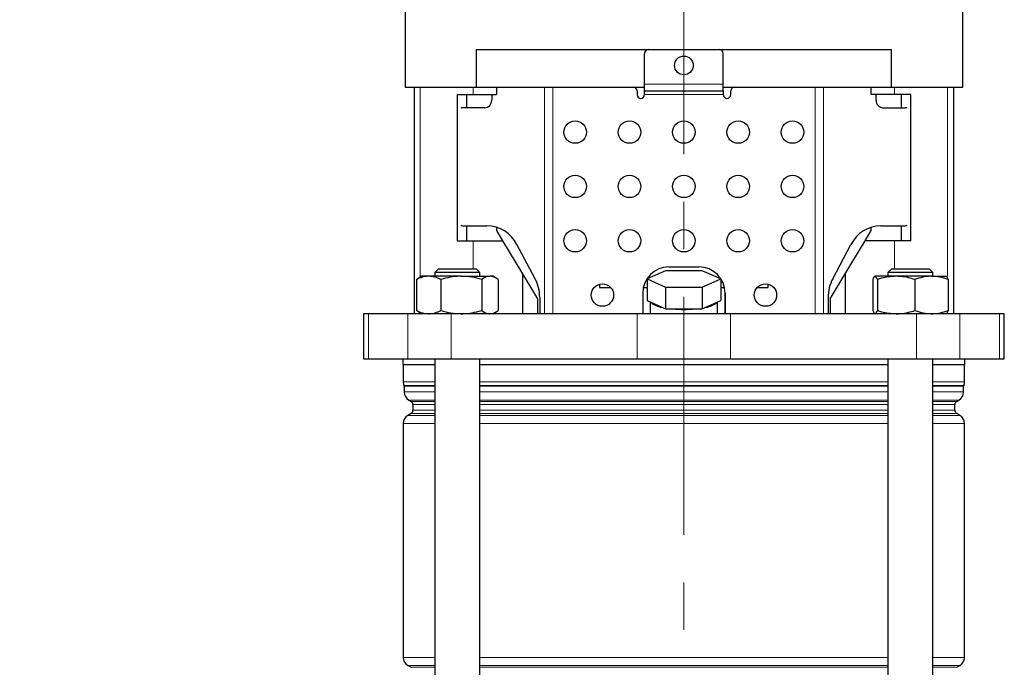
# Model space of a CAD drawing. Units: millimetres. Extents: x -4 to 213, y 0 to 297.
# Drawn here: x 39 to 92, y 190 to 224 of the extents above; entities that cross this region are included whole.
import ezdxf

# ---------------------------------------------------------------- set-up
doc = ezdxf.new("R2010")
doc.units = ezdxf.units.MM
doc.linetypes.add('CENTERX2', pattern=[20.32, 12.7, -2.54, 2.54, -2.54])
doc.linetypes.add('HIDDEN', pattern=[1.905, 1.27, -0.635])
doc.layers.add('FORMAT', color=7, linetype='Continuous')
doc.layers.add('TRATTEGGIO', color=7, linetype='HIDDEN')
doc.styles.add('SLDTEXTSTYLE0', font='TXT', dxfattribs={"width": 0.605})
doc.dimstyles.new('SLDDIMSTYLE0', dxfattribs={"dimtxt": 2.5, "dimasz": 2.5, "dimexe": 0, "dimexo": 0.0625, "dimtad": 1, "dimdec": 0, "dimlfac": 5, "dimrnd": 1e-09, "dimzin": 12, "dimdsep": 46, "dimtxsty": 'SLDTEXTSTYLE0', "dimblk1": 'CLOSED', "dimblk2": 'CLOSED', "dimsah": 1, "dimcen": 0.09, "dimadec": 0, "dimazin": 3, "dimtfac": 1, "dimtdec": 0, "dimtofl": 0, "dimtmove": 0, "dimatfit": 3, "dimldrblk": 'CLOSED', "dimfxl": 0, "dimfrac": 2, "dimtolj": 1, "dimtzin": 12, "dimarcsym": 0})

# ---------------------------------------------------------------- blocks, each defined once
blk = doc.blocks.new('_Closed')
at = {"color": 0, "linetype": 'ByBlock', "lineweight": -2}
for p, q in [((-1, 0.166667), (0, 0)), ((-1, 0.166667), (-1, -0.166667)), ((0, 0), (-1, -0.166667)), ((0, 0), (-1, 0))]:
    blk.add_line(p, q, dxfattribs=at)
blk = doc.blocks.new('_D')
at = {"layer": 'FORMAT'}
for p, q in [((53.788, 229.999), (23.112, 229.999)), ((23.862, 135.699), (23.862, 229.999)), ((63.572, 135.699), (23.112, 135.699))]:
    blk.add_line(p, q, dxfattribs=at)
at = {"layer": 'FORMAT', "xscale": 2.5, "yscale": 2.5}
for p, rotation in [((23.862, 229.999), 90.0000000000004), ((23.862, 135.699), 270.0000000000004)]:
    blk.add_blockref('_Closed', p, dxfattribs=dict(at, rotation=rotation))
at = {"layer": 'FORMAT', "insert": (20.639, 180.5), "char_height": 2.5, "attachment_point": 1, "rotation": 90, "style": 'SLDTEXTSTYLE0'}
blk.add_mtext('472', dxfattribs=at)
blk = doc.blocks.new('_D_7')
at = {"layer": 'TRATTEGGIO'}
for p, q in [((63.588, 289.399), (15.194, 289.399)), ((15.944, 289.399), (15.944, 135.699)), ((56.572, 135.699), (15.194, 135.699))]:
    blk.add_line(p, q, dxfattribs=at)
at = {"layer": 'TRATTEGGIO', "xscale": 2.5, "yscale": 2.5}
for p, rotation in [((15.944, 289.399), 90.0000000000004), ((15.944, 135.699), 270.0000000000004)]:
    blk.add_blockref('_Closed', p, dxfattribs=dict(at, rotation=rotation))
at = {"layer": 'TRATTEGGIO', "insert": (12.721, 210.2), "char_height": 2.5, "attachment_point": 1, "rotation": 90, "style": 'SLDTEXTSTYLE0'}
blk.add_mtext('769', dxfattribs=at)

msp = doc.modelspace()

# ---------------------------------------------------------------- linework, layer by layer
at = {"color": 7, "linetype": 'Continuous', "lineweight": 25}
for p, q in [((59.9079, 225.7987), (59.9079, 220.5987)), ((89.6679, 220.5987), (89.6679, 225.7987)), ((63.724, 222.5987), (85.8519, 222.5987)), ((63.724, 220.5987), (63.724, 222.5987)), ((72.6879, 220.7587), (72.6879, 222.3987)), ((76.8879, 220.7587), (76.8879, 222.3987)), ((85.8519, 222.5987), (85.8519, 220.5987)), ((72.6879, 220.3987), (72.6879, 220.7587)), ((76.8879, 220.3987), (76.8879, 220.7587)), ((59.9079, 220.5987), (60.9843, 220.5987)), ((60.3879, 220.5987), (60.3879, 208.4987)), ((60.9843, 220.5987), (63.724, 220.5987)), ((62.682, 220.1987), (62.682, 212.3987)), ((62.682, 220.1987), (63.5459, 220.1987)), ((63.1879, 220.1987), (63.1879, 219.4987)), ((63.5459, 220.1987), (64.7879, 220.1987)), ((63.724, 220.5987), (72.6879, 220.5987)), ((64.5327, 220.1987), (64.5327, 219.8987)), ((64.7879, 220.5987), (64.7879, 220.1987)), ((72.2879, 220.3987), (72.2879, 220.1987)), ((72.6879, 220.3987), (76.8879, 220.3987)), ((72.6879, 220.1987), (72.6879, 220.3987)), ((76.8879, 220.5987), (85.8519, 220.5987)), ((76.8879, 220.3987), (76.8879, 220.1987)), ((77.2879, 220.1987), (77.2879, 220.3987)), ((84.7879, 220.1987), (84.7879, 220.5987)), ((86.03, 220.1987), (84.7879, 220.1987)), ((85.0432, 219.8987), (85.0432, 220.1987)), ((85.8519, 220.5987), (88.5916, 220.5987)), ((86.8939, 220.1987), (86.03, 220.1987)), ((86.3879, 220.1987), (86.3879, 219.4987)), ((86.8939, 212.3987), (86.8939, 220.1987)), ((88.5916, 220.5987), (89.6679, 220.5987)), ((89.1879, 208.4987), (89.1879, 220.5987)), ((64.1624, 219.4987), (62.9727, 219.4987)), ((85.4134, 219.4987), (86.6032, 219.4987)), ((62.9727, 213.1987), (64.2696, 213.1987)), ((63.1879, 213.1987), (63.1879, 212.3987)), ((64.7879, 213.1184), (64.7879, 212.9426)), ((64.7879, 212.9426), (65.1147, 212.3987)), ((84.4612, 212.3987), (84.7879, 212.9426)), ((84.7879, 212.9426), (84.7879, 213.1184)), ((85.3063, 213.1987), (86.6032, 213.1987)), ((86.3879, 213.1987), (86.3879, 212.3987)), ((62.682, 212.3987), (63.5459, 212.3987)), ((63.5459, 212.3987), (65.1147, 212.3987)), ((65.1147, 212.3987), (66.1771, 210.6307)), ((83.3988, 210.6307), (84.4612, 212.3987)), ((86.03, 212.3987), (84.4612, 212.3987)), ((86.8939, 212.3987), (86.03, 212.3987)), ((66.8466, 210.3674), (65.8698, 212.1987)), ((82.7293, 210.3674), (83.7061, 212.1987)), ((61.6964, 210.8987), (61.4964, 210.6987)), ((61.6964, 210.8987), (63.6964, 210.8987)), ((63.8964, 210.6987), (63.6964, 210.8987)), ((73.8065, 210.7978), (72.825, 210.3578)), ((75.7694, 210.7978), (73.8065, 210.7978)), ((73.9879, 210.9987), (75.5879, 210.9987)), ((76.7509, 210.3578), (75.7694, 210.7978)), ((85.8795, 210.8987), (85.6795, 210.6987)), ((85.8795, 210.8987), (86.3325, 210.8987)), ((86.3325, 210.8987), (87.8795, 210.8987)), ((88.0795, 210.6987), (87.8795, 210.8987)), ((60.5159, 210.329), (60.6254, 210.3815)), ((60.5159, 210.329), (60.5159, 208.6684)), ((60.7964, 210.4987), (60.6219, 210.398)), ((61.1657, 210.4987), (60.7964, 210.4987)), ((62.9059, 210.4987), (61.1657, 210.4987)), ((61.4964, 210.6987), (61.4964, 210.4987)), ((63.8964, 210.6987), (61.4964, 210.6987)), ((61.8156, 210.329), (61.8156, 208.6684)), ((62.9059, 210.4987), (64.4366, 210.4987)), ((63.8964, 210.4987), (63.8964, 210.6987)), ((63.9962, 210.329), (63.9962, 208.6684)), ((64.5964, 210.4987), (64.4366, 210.4987)), ((64.7709, 210.398), (64.5964, 210.4987)), ((64.877, 210.329), (64.877, 208.6684)), ((66.1771, 210.6307), (66.1771, 208.4987)), ((66.1771, 210.6307), (66.9774, 209.2987)), ((72.825, 210.3578), (72.825, 209.1987)), ((72.825, 210.3578), (73.8065, 209.9178)), ((75.7694, 209.9178), (76.7509, 210.3578)), ((76.7509, 210.3578), (76.7509, 209.1987)), ((82.5985, 209.2987), (83.3988, 210.6307)), ((83.3988, 210.6307), (83.3988, 208.4987)), ((84.8701, 210.329), (84.8701, 208.6684)), ((86.1167, 210.4987), (84.9911, 210.4987)), ((85.112, 210.329), (85.112, 208.6684)), ((85.6795, 210.6987), (85.6795, 210.4987)), ((86.2231, 210.6987), (85.6795, 210.6987)), ((88.0051, 210.4987), (86.1167, 210.4987)), ((88.0795, 210.6987), (86.2231, 210.6987)), ((87.1214, 210.329), (87.1214, 208.6684)), ((88.0051, 210.4987), (88.7791, 210.4987)), ((88.0795, 210.4987), (88.0795, 210.6987)), ((88.8888, 210.329), (88.8888, 208.6684)), ((70.2879, 210.0797), (70.2879, 209.8987)), ((70.2879, 209.8987), (70.8852, 209.8987)), ((72.6205, 209.8987), (72.825, 209.8987)), ((73.8065, 209.9178), (73.8065, 208.7587)), ((73.8065, 209.9178), (75.7694, 209.9178)), ((75.7694, 209.9178), (75.7694, 208.7587)), ((76.7509, 209.8987), (76.9554, 209.8987)), ((78.6907, 209.8987), (79.2879, 209.8987)), ((79.2879, 209.8987), (79.2879, 210.0797)), ((66.9774, 209.2987), (66.9774, 208.4987)), ((67.0942, 209.3674), (67.0942, 208.4987)), ((72.5879, 209.5987), (72.5879, 208.4987)), ((72.825, 209.1987), (73.0199, 209.1113)), ((76.556, 209.1113), (76.7509, 209.1987)), ((76.9879, 209.5987), (76.9879, 208.4987)), ((76.9879, 208.4987), (76.9879, 209.5987)), ((82.4817, 209.3674), (82.4817, 208.4987)), ((82.5985, 209.2987), (82.5985, 208.4987)), ((60.6254, 208.616), (60.5159, 208.6684)), ((72.9879, 209.1257), (72.9879, 208.4987)), ((73.0199, 209.1113), (73.6115, 208.8461)), ((73.6115, 208.8461), (73.8065, 208.7587)), ((73.8065, 208.7587), (74.1963, 208.7587)), ((74.1963, 208.7587), (75.3796, 208.7587)), ((75.3796, 208.7587), (75.7694, 208.7587)), ((75.7694, 208.7587), (75.9644, 208.8461)), ((75.9644, 208.8461), (76.556, 209.1113)), ((76.5879, 208.4987), (76.5879, 209.1257)), ((57.6879, 208.4987), (57.6879, 206.0987)), ((57.9502, 208.4987), (57.6879, 208.4987)), ((60.0594, 208.4987), (57.9502, 208.4987)), ((62.3701, 208.4987), (60.0594, 208.4987)), ((60.6219, 208.5995), (60.7964, 208.4987)), ((72.293, 208.4987), (62.3701, 208.4987)), ((64.5964, 208.4987), (64.7709, 208.5995)), ((77.2829, 208.4987), (72.293, 208.4987)), ((87.2058, 208.4987), (77.2829, 208.4987)), ((89.5165, 208.4987), (87.2058, 208.4987)), ((91.6257, 208.4987), (89.5165, 208.4987)), ((91.8879, 208.4987), (91.6257, 208.4987)), ((91.8879, 206.0987), (91.8879, 208.4987)), ((57.6879, 206.0987), (57.9502, 206.0987)), ((57.9502, 206.0987), (60.0594, 206.0987)), ((59.7879, 206.0987), (59.7879, 205.7987)), ((60.0594, 206.0987), (62.3701, 206.0987)), ((61.4964, 206.0987), (61.4964, 141.9987)), ((62.3701, 206.0987), (72.293, 206.0987)), ((63.8964, 141.7987), (63.8964, 206.0987)), ((72.293, 206.0987), (77.2829, 206.0987)), ((77.2829, 206.0987), (87.2058, 206.0987)), ((85.6795, 206.0987), (85.6795, 141.7987)), ((87.2058, 206.0987), (89.5165, 206.0987)), ((88.0795, 141.9987), (88.0795, 206.0987)), ((89.5165, 206.0987), (91.6257, 206.0987)), ((89.7879, 205.7987), (89.7879, 206.0987)), ((91.6257, 206.0987), (91.8879, 206.0987)), ((59.7879, 205.7987), (61.4964, 205.7987)), ((59.8079, 205.7987), (59.8079, 204.8693)), ((63.8964, 205.7987), (85.6795, 205.7987)), ((88.0795, 205.7987), (89.7879, 205.7987)), ((89.7679, 204.8693), (89.7679, 205.7987)), ((59.8579, 204.6295), (59.8579, 204.3258)), ((89.7179, 204.3258), (89.7179, 204.6295)), ((60.1079, 203.8927), (60.2279, 203.8235)), ((89.3479, 203.8235), (89.4679, 203.8927)), ((60.3279, 203.6503), (60.3279, 203.3472)), ((89.2479, 203.3472), (89.2479, 203.6503)), ((60.2279, 203.174), (60.0579, 203.0758)), ((89.5179, 203.0758), (89.3479, 203.174)), ((59.8079, 202.6428), (59.8079, 190.1546)), ((89.7679, 190.1546), (89.7679, 202.6428)), ((60.0579, 189.7216), (60.2279, 189.6235)), ((89.3479, 189.6235), (89.5179, 189.7216))]:
    msp.add_line(p, q, dxfattribs=at)
at = {"color": 8, "linetype": 'Continuous', "lineweight": 18}
for p, q in [((72.6879, 220.7587), (76.8879, 220.7587)), ((60.7123, 220.5987), (60.7123, 210.4501)), ((63.5459, 220.5987), (63.5459, 220.1987)), ((67.3429, 208.4987), (67.3429, 220.5987)), ((67.7869, 220.5987), (67.7869, 208.4987)), ((76.8879, 220.1987), (72.6879, 220.1987)), ((81.789, 208.4987), (81.789, 220.5987)), ((82.2329, 220.5987), (82.2329, 208.4987)), ((86.03, 220.5987), (86.03, 220.1987)), ((88.8636, 220.5987), (88.8636, 210.3822)), ((63.5459, 212.3987), (63.5459, 210.8987)), ((86.03, 212.3987), (86.03, 210.8987)), ((88.8636, 208.6161), (88.8636, 208.4987)), ((57.9502, 208.4987), (57.9502, 206.0987)), ((60.0594, 208.4987), (60.0594, 206.0987)), ((60.7123, 208.5473), (60.7123, 208.4987)), ((62.3701, 208.4987), (62.3701, 206.0987)), ((72.293, 208.4987), (72.293, 206.0987)), ((77.2829, 208.4987), (77.2829, 206.0987)), ((87.2058, 208.4987), (87.2058, 206.0987)), ((89.5165, 208.4987), (89.5165, 206.0987)), ((91.6257, 208.4987), (91.6257, 206.0987)), ((59.8079, 204.8693), (61.4964, 204.8693)), ((59.8496, 204.6694), (61.4964, 204.6694)), ((61.4964, 204.6295), (59.8579, 204.6295)), ((63.8964, 204.8693), (74.7879, 204.8693)), ((63.8964, 204.6694), (85.6795, 204.6694)), ((74.7879, 204.6295), (63.8964, 204.6295)), ((74.7879, 204.8693), (85.6795, 204.8693)), ((85.6795, 204.6295), (74.7879, 204.6295)), ((88.0795, 204.8693), (89.7679, 204.8693)), ((88.0795, 204.6694), (89.7263, 204.6694)), ((89.7179, 204.6295), (88.0795, 204.6295)), ((59.8579, 204.3258), (61.4964, 204.3258)), ((61.4964, 203.8927), (60.1079, 203.8927)), ((63.8964, 204.3258), (85.6795, 204.3258)), ((74.7879, 203.8927), (63.8964, 203.8927)), ((85.6795, 203.8927), (74.7879, 203.8927)), ((88.0795, 204.3258), (89.7179, 204.3258)), ((89.4679, 203.8927), (88.0795, 203.8927)), ((60.2279, 203.8235), (61.4964, 203.8235)), ((61.4964, 203.6503), (60.3279, 203.6503)), ((63.8964, 203.8235), (85.6795, 203.8235)), ((74.7879, 203.6503), (63.8964, 203.6503)), ((85.6795, 203.6503), (74.7879, 203.6503)), ((88.0795, 203.8235), (89.3479, 203.8235)), ((89.2479, 203.6503), (88.0795, 203.6503)), ((60.0579, 203.0758), (61.4964, 203.0758)), ((61.4964, 203.174), (60.2279, 203.174)), ((60.3279, 203.3472), (61.4964, 203.3472)), ((63.8964, 203.3472), (74.7879, 203.3472)), ((74.7879, 203.174), (63.8964, 203.174)), ((63.8964, 203.0758), (85.6795, 203.0758)), ((74.7879, 203.3472), (85.6795, 203.3472)), ((85.6795, 203.174), (74.7879, 203.174)), ((88.0795, 203.3472), (89.2479, 203.3472)), ((89.3479, 203.174), (88.0795, 203.174)), ((88.0795, 203.0758), (89.5179, 203.0758)), ((61.4964, 202.6428), (59.8079, 202.6428)), ((85.6795, 202.6428), (63.8964, 202.6428)), ((89.7679, 202.6428), (88.0795, 202.6428)), ((59.8079, 190.1546), (61.4964, 190.1546)), ((61.4964, 189.7216), (60.0579, 189.7216)), ((63.8964, 190.1546), (85.6795, 190.1546)), ((74.7879, 189.7216), (63.8964, 189.7216)), ((85.6795, 189.7216), (74.7879, 189.7216)), ((88.0795, 190.1546), (89.7679, 190.1546)), ((89.5179, 189.7216), (88.0795, 189.7216)), ((60.2279, 189.6235), (61.4964, 189.6235)), ((63.8964, 189.6235), (85.6795, 189.6235)), ((88.0795, 189.6235), (89.3479, 189.6235))]:
    msp.add_line(p, q, dxfattribs=at)
at = {"color": 7, "linetype": 'Continuous', "lineweight": 25}
for centre, radius in [((74.7879, 221.7587), 0.5), ((68.9879, 218.1987), 0.6), ((71.8879, 218.1987), 0.6), ((74.7879, 218.1987), 0.6), ((77.6879, 218.1987), 0.6), ((80.5879, 218.1987), 0.6), ((68.9879, 215.2987), 0.6), ((71.8879, 215.2987), 0.6), ((74.7879, 215.2987), 0.6), ((77.6879, 215.2987), 0.6), ((80.5879, 215.2987), 0.6), ((68.9879, 212.3987), 0.6), ((71.8879, 212.3987), 0.6), ((74.7879, 212.3987), 0.6), ((77.6879, 212.3987), 0.6), ((80.5879, 212.3987), 0.6), ((70.4379, 209.4987), 0.6), ((79.1379, 209.4987), 0.6)]:
    msp.add_circle(centre, radius, dxfattribs=at)
for centre, radius, start, end in [((72.8879, 222.3987), 0.2, 90, 180), ((76.6879, 222.3987), 0.2, 0, 90), ((72.0879, 220.3987), 0.2, 0, 90), ((72.4879, 220.1987), 0.2, 180, 0), ((77.0879, 220.1987), 0.2, 180, 0), ((77.4879, 220.3987), 0.2, 90, 180), ((62.9733, 219.3241), 0.1746, 90.1749, 123.70428), ((86.6026, 219.3241), 0.1746, 56.29718, 89.82511), ((62.9733, 213.3733), 0.1746, 236.29572, 269.8251), ((64.2397, 211.3705), 1.8284, 26.93317, 89.0627), ((85.3362, 211.3705), 1.8284, 90.9373, 153.06683), ((86.6026, 213.3733), 0.1746, 270.17489, 303.70282), ((73.9879, 209.5987), 1.4, 90, 180), ((75.5879, 209.5987), 1.4, 0, 90), ((64.9667, 209.3713), 2.1275, 359.89298, 27.91542), ((84.6092, 209.3713), 2.1275, 152.08458, 180.10702), ((73.7409, 209.9273), 1.0889, 228.53364, 263.17415), ((74.7879, 215.477), 6.7443, 264.96755, 275.03245), ((75.835, 209.9273), 1.0889, 276.82585, 311.46636), ((60.3079, 204.8693), 0.5, 180, 203.55646), ((59.7579, 204.6295), 0.1, 0, 23.55646), ((89.8179, 204.6295), 0.1, 156.44354, 180), ((89.2679, 204.8693), 0.5, 336.44354, 0), ((60.3579, 204.3258), 0.5, 180, 240), ((89.2179, 204.3258), 0.5, 300, 0), ((60.1279, 203.6503), 0.2, 0, 60), ((89.4479, 203.6503), 0.2, 120, 180), ((60.3079, 202.6428), 0.5, 120, 180), ((60.1279, 203.3472), 0.2, 300, 0), ((89.4479, 203.3472), 0.2, 180, 240), ((89.2679, 202.6428), 0.5, 0, 60), ((60.3079, 190.1546), 0.5, 180, 240), ((89.2679, 190.1546), 0.5, 300, 0)]:
    msp.add_arc(centre, radius, start, end, dxfattribs=at)
for centre, start_param, end_param in [((64.1624, 219.8987), 3.1415927, 4.712389), ((85.4134, 219.8987), 1.5707963, 3.1415927)]:
    msp.add_ellipse(centre, major_axis=(0, 0.4), ratio=0.9255358, start_param=start_param, end_param=end_param, dxfattribs=at)
for points, knots in [([(61.1657, 210.4987), (61.1503, 210.4985), (61.0337, 210.497), (60.8137, 210.4599), (60.6158, 210.3729), (60.5159, 210.329)], [0, 0, 0, 0, 0.0700918, 0.5307854, 1, 1, 1, 1]), ([(61.8156, 210.329), (61.7101, 210.3765), (61.4971, 210.4722), (61.2769, 210.4898), (61.1657, 210.4987)], [0, 0, 0, 0, 0.495458, 1, 1, 1, 1]), ([(62.9059, 210.4987), (62.8801, 210.4985), (62.6844, 210.497), (62.3154, 210.4599), (61.9832, 210.3729), (61.8156, 210.329)], [0, 0, 0, 0, 0.0700918, 0.5307854, 1, 1, 1, 1]), ([(63.9962, 210.329), (63.8191, 210.3765), (63.4617, 210.4722), (63.0923, 210.4898), (62.9059, 210.4987)], [0, 0, 0, 0, 0.49545796, 1, 1, 1, 1]), ([(64.4366, 210.4987), (64.4, 210.4966), (64.251, 210.4881), (64.1058, 210.3974), (63.9962, 210.329)], [0, 0, 0, 0, 0.24540504, 1, 1, 1, 1]), ([(64.877, 210.329), (64.8442, 210.3518), (64.7008, 210.4517), (64.5517, 210.4782), (64.4366, 210.4987)], [0, 0, 0, 0, 0.22822, 1, 1, 1, 1]), ([(84.9911, 210.4987), (84.9882, 210.4985), (84.9665, 210.497), (84.9255, 210.4599), (84.8887, 210.3729), (84.8701, 210.329)], [0, 0, 0, 0, 0.0700918, 0.5307854, 1, 1, 1, 1]), ([(85.112, 210.329), (85.0924, 210.3765), (85.0527, 210.4722), (85.0117, 210.4898), (84.9911, 210.4987)], [0, 0, 0, 0, 0.495458, 1, 1, 1, 1]), ([(86.1167, 210.4987), (85.8541, 210.4782), (85.514, 210.4517), (85.1867, 210.3518), (85.112, 210.329)], [0, 0, 0, 0, 0.77178, 1, 1, 1, 1]), ([(87.1214, 210.329), (86.8714, 210.3974), (86.5401, 210.4881), (86.2001, 210.4966), (86.1167, 210.4987)], [0, 0, 0, 0, 0.75459496, 1, 1, 1, 1]), ([(88.0051, 210.4987), (87.9842, 210.4985), (87.8255, 210.497), (87.5264, 210.4599), (87.2572, 210.3729), (87.1214, 210.329)], [0, 0, 0, 0, 0.0700918, 0.5307854, 1, 1, 1, 1]), ([(88.8888, 210.329), (88.7453, 210.3765), (88.4556, 210.4722), (88.1562, 210.4898), (88.0051, 210.4987)], [0, 0, 0, 0, 0.49545796, 1, 1, 1, 1]), ([(88.7679, 210.4987), (88.7708, 210.4985), (88.7925, 210.497), (88.8334, 210.4599), (88.8702, 210.3729), (88.8888, 210.329)], [0, 0, 0, 0, 0.0700918, 0.5307854, 1, 1, 1, 1]), ([(60.5159, 208.6684), (60.6214, 208.621), (60.8344, 208.5253), (61.0546, 208.5076), (61.1657, 208.4987)], [0, 0, 0, 0, 0.495458, 1, 1, 1, 1]), ([(61.1657, 208.4987), (61.1812, 208.4989), (61.2978, 208.5005), (61.5178, 208.5375), (61.7157, 208.6245), (61.8156, 208.6684)], [0, 0, 0, 0, 0.0700918, 0.5307854, 1, 1, 1, 1]), ([(61.8156, 208.6684), (61.9927, 208.621), (62.3501, 208.5253), (62.7195, 208.5076), (62.9059, 208.4987)], [0, 0, 0, 0, 0.495458, 1, 1, 1, 1]), ([(62.9059, 208.4987), (62.9317, 208.4989), (63.1275, 208.5005), (63.4965, 208.5375), (63.8286, 208.6245), (63.9962, 208.6684)], [0, 0, 0, 0, 0.0700918, 0.5307854, 1, 1, 1, 1]), ([(63.9962, 208.6684), (64.1058, 208.6), (64.251, 208.5094), (64.4, 208.5008), (64.4366, 208.4987)], [0, 0, 0, 0, 0.75459496, 1, 1, 1, 1]), ([(64.4366, 208.4987), (64.5517, 208.5192), (64.7008, 208.5458), (64.8442, 208.6456), (64.877, 208.6684)], [0, 0, 0, 0, 0.77178, 1, 1, 1, 1]), ([(84.8701, 208.6684), (84.8898, 208.621), (84.9294, 208.5253), (84.9704, 208.5076), (84.9911, 208.4987)], [0, 0, 0, 0, 0.495458, 1, 1, 1, 1]), ([(84.9911, 208.4987), (84.9939, 208.4989), (85.0156, 208.5005), (85.0566, 208.5375), (85.0934, 208.6245), (85.112, 208.6684)], [0, 0, 0, 0, 0.0700918, 0.5307854, 1, 1, 1, 1]), ([(85.112, 208.6684), (85.1867, 208.6456), (85.514, 208.5458), (85.8541, 208.5192), (86.1167, 208.4987)], [0, 0, 0, 0, 0.22822, 1, 1, 1, 1]), ([(86.1167, 208.4987), (86.2001, 208.5008), (86.5401, 208.5094), (86.8714, 208.6), (87.1214, 208.6684)], [0, 0, 0, 0, 0.24540504, 1, 1, 1, 1]), ([(87.1214, 208.6684), (87.2649, 208.621), (87.5546, 208.5253), (87.854, 208.5076), (88.0051, 208.4987)], [0, 0, 0, 0, 0.495458, 1, 1, 1, 1]), ([(88.0051, 208.4987), (88.026, 208.4989), (88.1847, 208.5005), (88.4838, 208.5375), (88.753, 208.6245), (88.8888, 208.6684)], [0, 0, 0, 0, 0.0700918, 0.5307854, 1, 1, 1, 1]), ([(88.8888, 208.6684), (88.8692, 208.621), (88.8295, 208.5253), (88.7886, 208.5076), (88.7679, 208.4987)], [0, 0, 0, 0, 0.495458, 1, 1, 1, 1])]:
    msp.add_open_spline(points, degree=3, knots=knots, dxfattribs=at)
at = {"layer": 'TRATTEGGIO', "linetype": 'CENTERX2', "lineweight": 18}
msp.add_line((74.7879, 135.7393), (74.7879, 289.999), dxfattribs=at)

# ---------------------------------------------------------------- dimensions: what is measured, and where the dimension line sits
at = {"layer": 'FORMAT'}
dim = msp.add_linear_dim(base=(23.8619589903, 229.9987212375), p1=(64.5720645069, 135.6987212375), p2=(54.7879466761, 229.9987212375), angle=90, dimstyle='SLDDIMSTYLE0', dxfattribs=at)
dim.commit()
dim.dimension.update_dxf_attribs({"geometry": '_D', "text_midpoint": (23.8619589903, 182.8487212375), "dimtype": 160})
at = {"layer": 'TRATTEGGIO'}
dim = msp.add_linear_dim(base=(15.943860098, 135.6987212375), p1=(64.5879466761, 289.3987212375), p2=(57.5722399167, 135.6987212375), angle=90, dimstyle='SLDDIMSTYLE0', dxfattribs=at)
dim.commit()
dim.dimension.update_dxf_attribs({"geometry": '_D_7', "text_midpoint": (15.943860098, 212.5487212375), "dimtype": 160})

doc.saveas('drawing.dxf')
